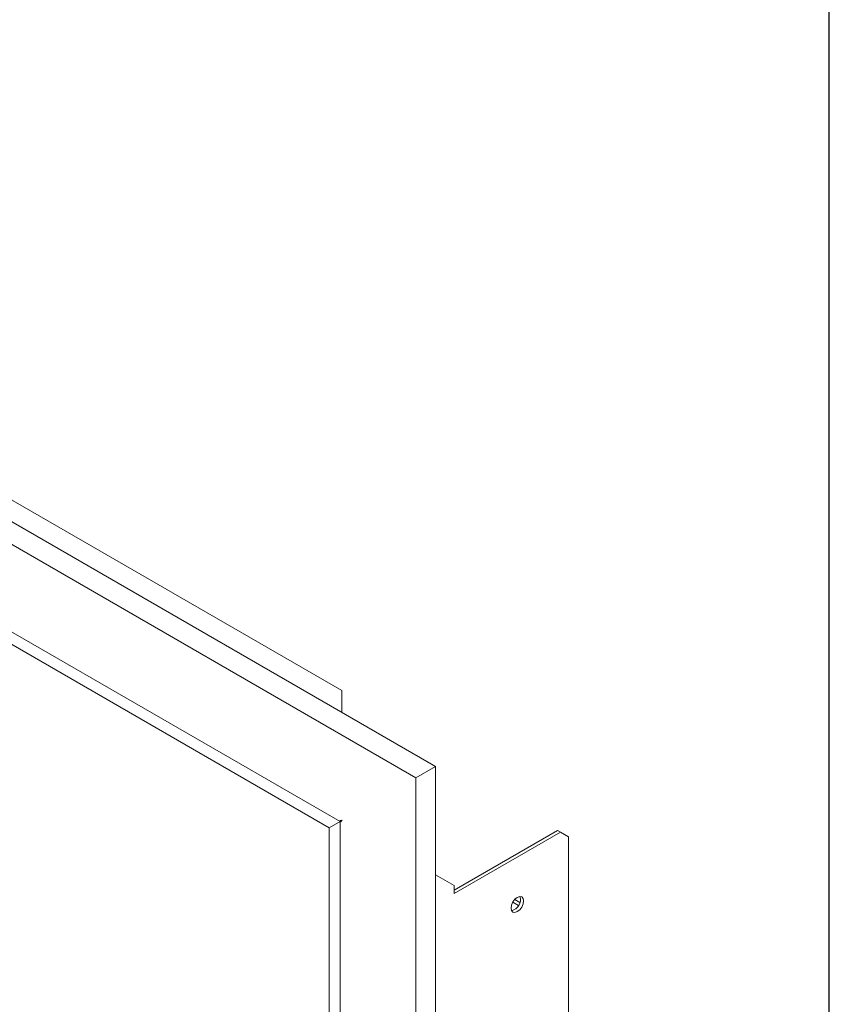
# Model space of a CAD drawing. Units: inches. Extents: x 0.4 to 10.6, y 0.4 to 8.1.
# Drawn here: x 9.6 to 10.6, y 6.2 to 7.4 of the extents above; entities that cross this region are included whole.
import ezdxf

# ---------------------------------------------------------------- set-up
doc = ezdxf.new("R2010")
doc.units = ezdxf.units.IN
doc.header["$MEASUREMENT"] = 0

msp = doc.modelspace()

# ---------------------------------------------------------------- linework, layer by layer
at = {"color": 7, "linetype": 'Continuous', "lineweight": 30}
msp.add_line((10.625, 0.375), (10.625, 8.125), dxfattribs=at)
at = {"color": 7, "linetype": 'Continuous', "lineweight": 15}
for p, q in [((8.24825237, 7.57285873), (10.13387045, 6.48431458)), ((10.10931813, 6.47014083), (8.22370005, 7.55868498)), ((8.320904, 7.39336011), (10.01474473, 6.41552667)), ((10.01679941, 6.57891271), (8.60102567, 7.39622149)), ((10.00128793, 6.40775604), (9.48077877, 6.70823959)), ((10.01679941, 6.55189825), (10.01679941, 6.57891271)), ((10.13387045, 6.48431458), (10.10931813, 6.47014083)), ((10.13387045, 6.48431458), (10.13387045, 4.57905268)), ((10.10931813, 4.56487893), (10.10931813, 6.47014083)), ((10.01474473, 6.41552449), (10.00128793, 6.40775604)), ((10.01474473, 6.41669226), (10.01474473, 4.73171752)), ((10.00128793, 4.75199273), (10.00128793, 6.40775604)), ((10.15728354, 6.33001447), (10.28609483, 6.40437564)), ((10.15728354, 6.32566029), (10.28986607, 6.40219855)), ((10.28986607, 6.40219855), (10.28609483, 6.40437564)), ((10.29968699, 6.39652721), (10.28986607, 6.40219855)), ((10.29968699, 6.39652721), (10.29968699, 5.07635944)), ((10.15728354, 6.33558706), (10.13387045, 6.34910754)), ((10.15728354, 6.32566029), (10.15728354, 6.33558706)), ((10.23747643, 6.31094801), (10.23035831, 6.31505721)), ((10.23904248, 6.31439812), (10.23256288, 6.31813872))]:
    msp.add_line(p, q, dxfattribs=at)
at = {"color": 7, "linetype": 'Continuous', "lineweight": 15, "flags": 128}
msp.add_lwpolyline([(10.22815136, 6.30755229), (10.22873745, 6.31129316), (10.23040652, 6.31514121), (10.23290445, 6.31851061), (10.23585096, 6.3208884), (10.23879748, 6.32191258), (10.24129541, 6.32142723), (10.24296447, 6.31950624), (10.24355057, 6.31644206), (10.24296447, 6.31270119), (10.24129541, 6.30885314), (10.23879748, 6.30548374), (10.23585096, 6.30310595), (10.23290445, 6.30208177), (10.23040652, 6.30256712), (10.22873745, 6.30448811), (10.22815136, 6.30755229)], dxfattribs=at)
at = {"color": 7, "linetype": 'Continuous', "lineweight": 15}
msp.add_arc((10.22581342, 6.31779172), 0.01389058, 282.66196468, 17.34341185, dxfattribs=at)
for points, knots in [([(10.01482532, 6.41668628), (10.01479749, 6.41668662), (10.01454508, 6.41668968), (10.01535963, 6.41663309), (10.0167075, 6.41689397), (10.01731568, 6.41701168)], [0, 0, 0, 0, 0.06367638523, 0.57751683029, 1, 1, 1, 1]), ([(10.01731568, 6.41701168), (10.01681418, 6.41640638), (10.01587307, 6.41527049), (10.01582076, 6.41509492), (10.01579633, 6.41501292)], [0, 0, 0, 0, 0.53288670045, 1, 1, 1, 1])]:
    msp.add_open_spline(points, degree=3, knots=knots, dxfattribs=at)

doc.saveas('drawing.dxf')
